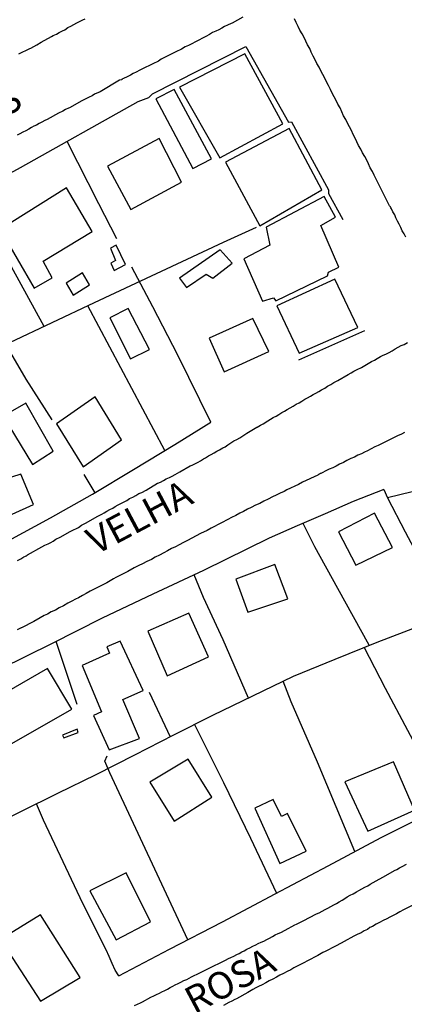
# Model space of a CAD drawing. Units: millimetres. Extents: x 185342 to 187960, y 1660429 to 1663203.
# Drawn here: x 186373 to 186409, y 1662148 to 1662240 of the extents above; entities that cross this region are included whole.
import ezdxf
from ezdxf.enums import TextEntityAlignment as Align

# ---------------------------------------------------------------- set-up
doc = ezdxf.new("R2010")
doc.units = ezdxf.units.MM
doc.header["$LTSCALE"] = 5
doc.header["$MEASUREMENT"] = 0
for name, color, linetype in [('Cotas_Coordenadas', 7, 'CONTINUOUS'), ('V-EDIFICACAO', 2, 'CONTINUOUS'), ('V-LOTE', 1, 'CONTINUOUS'), ('V-NOME_DOS_LOGRADOUROS', 7, 'CONTINUOUS'), ('V-QUADRA', 2, 'CONTINUOUS'), ('V-TESTADA', 5, 'CONTINUOUS')]:
    doc.layers.add(name, color=color, linetype=linetype)
doc.styles.get("Standard").update_dxf_attribs({"font": 'ARIAL.TTF'})

# ---------------------------------------------------------------- blocks, each defined once
blk = doc.blocks.new('2987.2R I_UPV')
at = {"layer": 'V-EDIFICACAO'}
for points in [[(186388.26, 1662233.3), (186392, 1662226.78), (186397.82, 1662229.93), (186394.31, 1662236.38), (186388.26, 1662233.3)], [(186387.78, 1662233.08), (186386.07, 1662232.22), (186389.49, 1662225.77), (186391.21, 1662226.66), (186387.78, 1662233.08)], [(186392.51, 1662226.36), (186395.6852, 1662220.4778), (186395.6852, 1662220.4778), (186401.42, 1662223.8), (186398.4, 1662229.48), (186392.51, 1662226.36)], [(186381.61, 1662225.99), (186383.77, 1662221.98), (186388.46, 1662224.52), (186386.38, 1662228.55), (186381.61, 1662225.99)], [(186371.66, 1662220.12), (186374.83, 1662214.69), (186376.49, 1662215.66), (186375.6588, 1662217.1914), (186380.18, 1662219.94), (186380.18, 1662219.94), (186377.82, 1662223.98), (186371.66, 1662220.12)], [(186396.28, 1662220.36), (186396.61, 1662218.67), (186394.22, 1662217.42), (186395.9538, 1662213.4891), (186396.9511, 1662213.819), (186397.1886, 1662213.5177), (186401.97, 1662215.84), (186402.04, 1662216.18), (186403.01, 1662216.66), (186401.34, 1662220.5), (186402.71, 1662221.26), (186401.66, 1662223.18), (186396.28, 1662220.36)], [(186382.4053, 1662218.6703), (186381.8652, 1662218.3931), (186382.3524, 1662217.2749), (186381.91, 1662217.01), (186382.2207, 1662216.3269), (186383.2607, 1662216.88), (186382.4053, 1662218.6703)], [(186388.26, 1662215.64), (186388.92, 1662214.77), (186390.72, 1662216.01), (186391.34, 1662215.64), (186393.14, 1662217.01), (186392.04, 1662218.24), (186388.26, 1662215.64)], [(186377.78, 1662215.17), (186378.41, 1662214.04), (186379.93, 1662215), (186379.28, 1662216.12), (186377.78, 1662215.17)], [(186397.27, 1662213.08), (186399.35, 1662208.68), (186404.77, 1662211.06), (186402.63, 1662215.53), (186397.27, 1662213.08)], [(186383.51, 1662212.83), (186381.82, 1662211.95), (186383.72, 1662208.16), (186385.5, 1662209.02), (186383.51, 1662212.83)], [(186391, 1662210.06), (186392.39, 1662206.96), (186396.53, 1662208.83), (186395.06, 1662211.89), (186391, 1662210.06)], [(186380.47, 1662204.63), (186376.89, 1662202.13), (186379.34, 1662198.17), (186382.89, 1662200.67), (186380.47, 1662204.63), (186380.47, 1662204.63)], [(186371.96, 1662202.86), (186374.65, 1662198.38), (186376.58, 1662199.6), (186374.05, 1662204.06), (186371.96, 1662202.86)], [(186369.62, 1662201.59), (186369.62, 1662201.59), (186366.98, 1662200.45), (186370.44, 1662192.7465), (186370.44, 1662192.7465), (186374.75, 1662194.69), (186373.59, 1662197.47), (186371.76, 1662196.91), (186369.62, 1662201.59), (186369.62, 1662201.59)], [(186406.3, 1662193.87), (186402.97, 1662192.14), (186404.59, 1662189.07), (186407.97, 1662190.71), (186406.3, 1662193.87)], [(186393.49, 1662187.77), (186394.59, 1662184.7), (186398.29, 1662185.95), (186397.09, 1662189.11), (186393.49, 1662187.77)], [(186389.12, 1662184.62), (186385.34, 1662182.94), (186387.12, 1662178.82), (186390.95, 1662180.58), (186389.12, 1662184.62)], [(186382.77, 1662182.03), (186381.55, 1662181.51), (186381.7963, 1662180.916), (186379.25, 1662179.78), (186381.0496, 1662175.4792), (186380.32, 1662175.14), (186381.76, 1662171.96), (186384.56, 1662173.02), (186383.03, 1662176.64), (186384.906, 1662177.467), (186384.906, 1662177.467), (186382.77, 1662182.03)], [(186370.63, 1662176.39), (186372.75, 1662172.56), (186378.3, 1662175.73), (186376.04, 1662179.5), (186370.63, 1662176.39)], [(186377.4452, 1662173.3353), (186377.5484, 1662173.0648), (186378.8789, 1662173.5858), (186378.78, 1662173.87), (186377.4452, 1662173.3353)], [(186385.51, 1662168.98), (186387.77, 1662165.35), (186391.25, 1662167.59), (186389.06, 1662171.09), (186385.51, 1662168.98)], [(186403.57, 1662168.99), (186405.7, 1662164.45), (186410, 1662166.37), (186408.06, 1662170.87), (186403.57, 1662168.99)], [(186398.25, 1662166.06), (186397.6898, 1662165.7971), (186396.94, 1662167.36), (186395.25, 1662166.56), (186397.54, 1662161.45), (186400, 1662162.6), (186400, 1662162.6), (186398.25, 1662166.06)], [(186379.97, 1662158.92), (186382.39, 1662154.37), (186385.59, 1662156.06), (186383.32, 1662160.58), (186379.97, 1662158.92)], [(186375.3868, 1662156.6775), (186371.7, 1662154.42), (186375.4, 1662148.7), (186379.07, 1662150.88), (186375.3868, 1662156.6775), (186375.3868, 1662156.6775)]]:
    blk.add_lwpolyline(points, close=True, dxfattribs=at)
at = {"layer": 'V-LOTE'}
for points in [[(186385.41, 1662232.33), (186384.42, 1662231.94), (186373.52, 1662225.83), (186369.66, 1662223.74), (186365.94, 1662221.63), (186362.22, 1662219.68), (186358.58, 1662217.55), (186355.17, 1662215.64), (186351.7, 1662213.79), (186348.21, 1662211.86), (186344.68, 1662209.95), (186341.15, 1662208.04), (186337.62, 1662206.13), (186334.11, 1662204.16), (186330.58, 1662202.31), (186327.07, 1662200.34), (186323.56, 1662198.47), (186320.44, 1662196.73)], [(186382.45, 1662219.28), (186380.79, 1662222.52), (186377.88, 1662228.27)], [(186375.73, 1662211.15), (186372.71, 1662216.69), (186370.33, 1662220.94), (186368.97, 1662223.35)], [(186395.37, 1662220.31), (186392.29, 1662218.93)], [(186392.29, 1662218.93), (186380.37, 1662213.33), (186372.52, 1662209.64), (186372.2, 1662209.45), (186374.04, 1662206.27), (186376.45, 1662202.5)], [(186391.15, 1662202.31), (186388.1, 1662208.5), (186385.81, 1662212.99), (186383.86, 1662216.66)], [(186386.91, 1662199.69), (186379.79, 1662213.06)], [(186353.55, 1662180.99), (186356.84, 1662182.76), (186360.72, 1662184.89), (186364.62, 1662187.02), (186368.52, 1662189.18), (186372.42, 1662191.31), (186376.32, 1662193.44), (186380.22, 1662195.62), (186384.02, 1662197.92), (186387.82, 1662200.24), (186391.15, 1662202.31)], [(186380.45, 1662195.76), (186379.45, 1662197.46)], [(186407.16, 1662196.06), (186404.34, 1662194.94), (186401.75, 1662193.82), (186399.16, 1662192.69), (186396.57, 1662191.56), (186390.48, 1662188.58), (186385.8, 1662186.38), (186381.12, 1662184.15), (186376.42, 1662181.79), (186371.72, 1662179.48), (186367.02, 1662177.17), (186362.5, 1662174.55), (186357.67, 1662171.75), (186353.1, 1662169.21), (186348.29, 1662166.67), (186343.43, 1662164.05), (186339.3, 1662161.8)], [(186407.16, 1662196.06), (186407.51, 1662195.28), (186409.13, 1662192.14), (186412.34, 1662186.11), (186413.92, 1662183.11)], [(186420.4, 1662171.12), (186426.87, 1662174.39), (186428.22, 1662175.09), (186424.85, 1662181.7), (186421.22, 1662188.62), (186417.56, 1662195.54), (186417.27, 1662196.16), (186412.43, 1662196.5), (186411.96, 1662196.37), (186407.5, 1662195.28)], [(186405.82, 1662181.65), (186402.92, 1662186.89), (186400.78, 1662190.75), (186399.71, 1662192.93)], [(186394.65, 1662176.76), (186392.31, 1662182.16), (186390.49, 1662186.06), (186389.62, 1662188.17)], [(186365.66, 1662162.22), (186368.4, 1662163.64), (186373.59, 1662166.25), (186377.02, 1662167.94), (186380.56, 1662169.68), (186384.14, 1662171.5), (186387.74, 1662173.34), (186391.34, 1662175.18), (186395.06, 1662176.96), (186398.82, 1662178.8), (186402.66, 1662180.35), (186406.54, 1662181.94), (186410.49, 1662183.43), (186414.44, 1662184.94), (186418.45, 1662186.41), (186421.8, 1662187.51)], [(186378.78, 1662176.15), (186376.86, 1662182.01)], [(186412.84, 1662166.8), (186412.83, 1662167.25), (186411.47, 1662169.86), (186407.33, 1662177.65), (186405.36, 1662181.46)], [(186404.5, 1662162.57), (186401.02, 1662170.83), (186398.6, 1662176.42), (186397.85, 1662178.32)], [(186385.45, 1662177.32), (186387.39, 1662173.16)], [(186389.66, 1662174.32), (186392.32, 1662168.95), (186394.83, 1662163.8), (186397.24, 1662158.71)], [(186389.03, 1662154.38), (186381.83, 1662169.85), (186381.36, 1662170.93), (186381.57, 1662171.41)], [(186382.64, 1662151.04), (186382.31, 1662151.57), (186382.03, 1662152.2), (186381.75, 1662152.83), (186381.47, 1662153.46), (186379.33, 1662157.75), (186375.69, 1662165.45), (186375.02, 1662166.96)], [(186382.64, 1662151.04), (186387.35, 1662153.5), (186392.24, 1662156.06), (186397.13, 1662158.65), (186402.02, 1662161.24), (186406.91, 1662163.85), (186411.85, 1662166.33), (186413.55, 1662167.14)]]:
    blk.add_lwpolyline(points, dxfattribs=at)
at = {"layer": 'V-QUADRA'}
for points in [[(186409.93, 1662157.62), (186408.98, 1662157.15), (186408.98, 1662157.15), (186408.66, 1662156.97), (186408.34, 1662156.8), (186408.02, 1662156.63), (186407.73, 1662156.48), (186407.46, 1662156.33), (186407.12, 1662156.16), (186406.77, 1662155.99), (186406.45, 1662155.82), (186406.13, 1662155.62), (186405.89, 1662155.51), (186405.66, 1662155.34), (186405.36, 1662155.22), (186405.06, 1662155.04), (186404.71, 1662154.87), (186404.41, 1662154.72), (186404.11, 1662154.55), (186403.77, 1662154.38), (186403.49, 1662154.23), (186403.21, 1662154.06), (186402.7, 1662153.8), (186401.73, 1662153.29), (186401.54, 1662153.2), (186401.07, 1662152.92), (186400.1, 1662152.43), (186399.78, 1662152.26), (186399.46, 1662152.1), (186399.14, 1662151.93), (186398.85, 1662151.78), (186398.58, 1662151.61), (186398.24, 1662151.44), (186397.89, 1662151.27), (186397.55, 1662151.1), (186397.23, 1662150.93), (186396.91, 1662150.75), (186396.56, 1662150.58), (186396.24, 1662150.41), (186395.92, 1662150.22), (186395.58, 1662150.05), (186395.32, 1662149.92), (186395.06, 1662149.77), (186394.59, 1662149.51), (186393.54, 1662148.93), (186393.39, 1662148.87), (186393.11, 1662148.71), (186392.83, 1662148.57), (186392.32, 1662148.29)], [(186384.1, 1662148.29), (186384.38, 1662148.42), (186384.64, 1662148.55), (186384.85, 1662148.65), (186385.11, 1662148.8), (186385.34, 1662148.91), (186385.62, 1662149.06), (186385.88, 1662149.19), (186386.14, 1662149.32), (186386.4, 1662149.45), (186386.63, 1662149.55), (186386.91, 1662149.7), (186387.15, 1662149.81), (186387.4, 1662149.96), (186387.64, 1662150.09), (186387.87, 1662150.2), (186388.15, 1662150.35), (186388.39, 1662150.45), (186388.67, 1662150.61), (186388.93, 1662150.71), (186389.36, 1662150.95), (186390.15, 1662151.31), (186390.39, 1662151.44), (186390.64, 1662151.57), (186390.94, 1662151.72), (186391.33, 1662151.91), (186392.08, 1662152.28), (186392.32, 1662152.41), (186392.53, 1662152.51), (186392.79, 1662152.64), (186393.02, 1662152.75), (186393.3, 1662152.88), (186393.56, 1662153.03), (186393.77, 1662153.11), (186394.03, 1662153.27), (186394.03, 1662153.27), (186394.24, 1662153.37), (186394.5, 1662153.5), (186394.76, 1662153.63), (186395.06, 1662153.78), (186395.32, 1662153.91), (186395.55, 1662154.04), (186395.83, 1662154.17), (186396.07, 1662154.27), (186396.35, 1662154.42), (186396.58, 1662154.53), (186396.86, 1662154.68), (186397.12, 1662154.83), (186397.38, 1662154.96), (186397.64, 1662155.07), (186398.04, 1662155.28), (186398.94, 1662155.77), (186399.09, 1662155.84), (186399.39, 1662155.99), (186399.78, 1662156.18), (186400.87, 1662156.74), (186400.94, 1662156.78), (186401.2, 1662156.89), (186401.45, 1662157.04), (186401.75, 1662157.19), (186401.99, 1662157.32), (186402.27, 1662157.47), (186402.53, 1662157.62), (186402.8, 1662157.75), (186403.04, 1662157.9), (186403.32, 1662158.05), (186403.56, 1662158.2), (186403.79, 1662158.35), (186404.07, 1662158.5), (186404.33, 1662158.65), (186404.63, 1662158.82), (186404.86, 1662158.95), (186405.14, 1662159.1), (186405.4, 1662159.25), (186405.68, 1662159.38), (186405.92, 1662159.53), (186406.17, 1662159.68), (186406.47, 1662159.85), (186406.73, 1662159.98), (186407.13, 1662160.21), (186408.17, 1662160.79), (186408.36, 1662160.88), (186408.62, 1662161.05), (186408.88, 1662161.18), (186409.26, 1662161.39)], [(186409.07, 1662201.33), (186408.81, 1662201.2), (186408.45, 1662201.03), (186407.93, 1662200.78), (186406.88, 1662200.26), (186406.66, 1662200.15), (186406.34, 1662200), (186406, 1662199.83), (186405.66, 1662199.66), (186405.38, 1662199.51), (186405.1, 1662199.36), (186404.78, 1662199.23), (186404.46, 1662199.06), (186404.11, 1662198.93), (186403.75, 1662198.76), (186403.43, 1662198.57), (186403.08, 1662198.4), (186402.76, 1662198.24), (186402.44, 1662198.07), (186402.1, 1662197.94), (186401.79, 1662197.79), (186401.45, 1662197.62), (186401.34, 1662197.56), (186401.3, 1662197.54), (186401.22, 1662197.5), (186401.13, 1662197.45), (186401.06, 1662197.39), (186399.66, 1662196.74), (186399.27, 1662196.53), (186398.21, 1662196.02), (186397.94, 1662195.89), (186397.59, 1662195.73), (186397.21, 1662195.54), (186396.86, 1662195.39), (186396.48, 1662195.16), (186396.07, 1662194.98), (186395.71, 1662194.77), (186395.3, 1662194.6), (186394.89, 1662194.41), (186394.56, 1662194.23), (186394.2, 1662194.04), (186393.84, 1662193.87), (186393.47, 1662193.65), (186393.09, 1662193.48), (186392.75, 1662193.29), (186392.14, 1662192.99), (186391.18, 1662192.48), (186390.81, 1662192.28), (186390.21, 1662191.98), (186388.99, 1662191.34), (186388.63, 1662191.15), (186388.24, 1662190.95), (186387.9, 1662190.76), (186387.9, 1662190.76), (186387.51, 1662190.59), (186387.14, 1662190.39), (186386.82, 1662190.2), (186386.4, 1662189.99), (186386.01, 1662189.79), (186385.67, 1662189.6), (186385.24, 1662189.39), (186384.85, 1662189.19), (186384.51, 1662189.02), (186384.08, 1662188.81), (186383.48, 1662188.48), (186382.38, 1662187.91), (186382.15, 1662187.8), (186381.53, 1662187.43), (186380.54, 1662186.94), (186380.36, 1662186.85), (186380, 1662186.66), (186379.62, 1662186.43), (186379.29, 1662186.25), (186378.93, 1662186.04), (186378.63, 1662185.91), (186378.29, 1662185.72), (186377.92, 1662185.55), (186377.52, 1662185.31), (186377.13, 1662185.12), (186376.79, 1662184.91), (186376.4, 1662184.73), (186376.06, 1662184.54), (186375.73, 1662184.39), (186375.37, 1662184.18), (186374.77, 1662183.85), (186373.63, 1662183.25), (186373.61, 1662183.25), (186373.23, 1662183.08)], [(186373.27, 1662189.49), (186373.57, 1662189.66), (186373.87, 1662189.84), (186374.01, 1662189.9), (186374.08, 1662189.94), (186374.17, 1662189.99), (186374.21, 1662190.01), (186375.54, 1662190.76), (186375.8, 1662190.91), (186376.1, 1662191.04), (186376.36, 1662191.17), (186376.57, 1662191.29), (186376.83, 1662191.47), (186377.22, 1662191.66), (186378.14, 1662192.18), (186378.16, 1662192.19), (186378.46, 1662192.32), (186378.72, 1662192.45), (186378.93, 1662192.56), (186379.19, 1662192.75), (186379.57, 1662192.95), (186380.71, 1662193.61), (186380.82, 1662193.67), (186381.08, 1662193.78), (186381.29, 1662193.91), (186381.55, 1662194.06), (186381.81, 1662194.21), (186382.08, 1662194.34), (186382.32, 1662194.49), (186382.58, 1662194.64), (186382.84, 1662194.77), (186383.09, 1662194.9), (186383.39, 1662195.05), (186383.65, 1662195.22), (186383.95, 1662195.37), (186384.21, 1662195.52), (186384.51, 1662195.69), (186384.77, 1662195.8), (186385.19, 1662196.01), (186386.24, 1662196.64), (186386.27, 1662196.66), (186386.5, 1662196.74), (186386.78, 1662196.91), (186387.04, 1662197.04), (186387.34, 1662197.17), (186387.6, 1662197.3), (186387.85, 1662197.45), (186388.28, 1662197.71), (186389.25, 1662198.25), (186389.44, 1662198.33), (186389.74, 1662198.46), (186390, 1662198.61), (186390.21, 1662198.72), (186390.47, 1662198.89), (186390.68, 1662198.99), (186390.94, 1662199.17), (186391.2, 1662199.32), (186391.48, 1662199.45), (186391.72, 1662199.6), (186391.97, 1662199.75), (186392.27, 1662199.92), (186392.48, 1662200.02), (186392.75, 1662200.2), (186393, 1662200.37), (186393.3, 1662200.56), (186393.56, 1662200.69), (186393.86, 1662200.86), (186394.12, 1662201.03), (186394.5, 1662201.27), (186395.43, 1662201.83), (186395.45, 1662201.85), (186395.75, 1662202.02), (186396.01, 1662202.15), (186396.43, 1662202.41), (186396.93, 1662202.73), (186396.99, 1662202.77), (186397.2, 1662202.86), (186397.46, 1662203.01), (186397.46, 1662203.01), (186397.72, 1662203.18), (186397.98, 1662203.31), (186398.24, 1662203.48), (186398.49, 1662203.61), (186398.79, 1662203.78), (186399.05, 1662203.95), (186399.33, 1662204.08), (186399.57, 1662204.25), (186399.87, 1662204.42), (186400.1, 1662204.55), (186400.38, 1662204.72), (186400.64, 1662204.85), (186400.87, 1662204.98), (186401.15, 1662205.15), (186401.41, 1662205.28), (186401.71, 1662205.45), (186401.97, 1662205.62), (186402.27, 1662205.8), (186402.53, 1662205.97), (186402.93, 1662206.14), (186403.88, 1662206.72), (186404.16, 1662206.87), (186404.41, 1662207.02), (186404.71, 1662207.17), (186405.1, 1662207.36), (186406.02, 1662207.92), (186406.3, 1662208.05), (186406.56, 1662208.2), (186406.86, 1662208.37), (186407.12, 1662208.5), (186407.37, 1662208.6), (186407.67, 1662208.75), (186407.93, 1662208.9), (186408.23, 1662209.08), (186408.49, 1662209.23), (186408.79, 1662209.38), (186409.05, 1662209.5), (186409.35, 1662209.68)], [(186409.21, 1662219.42), (186409.04, 1662219.72), (186408.87, 1662220.02), (186408.74, 1662220.32), (186408.59, 1662220.62), (186408.44, 1662220.92), (186408.29, 1662221.22), (186408.19, 1662221.48), (186408.01, 1662221.78), (186407.88, 1662222.04), (186407.82, 1662222.14), (186407.78, 1662222.22), (186407.76, 1662222.27), (186407.69, 1662222.33), (186406.38, 1662224.98), (186406.28, 1662225.17), (186406.28, 1662225.17), (186406.13, 1662225.51), (186405.91, 1662225.85), (186405.74, 1662226.2), (186405.59, 1662226.54), (186405.42, 1662226.88), (186405.21, 1662227.23), (186405.05, 1662227.57), (186404.84, 1662227.91), (186404.67, 1662228.26), (186404.52, 1662228.6), (186404.32, 1662228.94), (186404.18, 1662229.29), (186404, 1662229.63), (186403.81, 1662229.97), (186403.64, 1662230.32), (186403.45, 1662230.66), (186403.27, 1662231.04), (186403.12, 1662231.39), (186402.93, 1662231.73), (186402.76, 1662232.07), (186402.59, 1662232.42), (186402.39, 1662232.76), (186402.24, 1662233.1), (186402.05, 1662233.45), (186401.86, 1662233.79), (186401.71, 1662234.13), (186401.54, 1662234.48), (186401.34, 1662234.82), (186401.19, 1662235.16), (186400.98, 1662235.51), (186400.83, 1662235.85), (186400.63, 1662236.19), (186400.46, 1662236.54), (186400.31, 1662236.88), (186400.12, 1662237.22), (186399.95, 1662237.57), (186399.8, 1662237.91), (186399.61, 1662238.25), (186399.41, 1662238.6), (186399.24, 1662238.94), (186399.05, 1662239.28), (186398.9, 1662239.63)], [(186394.12, 1662239.8), (186393.15, 1662239.24), (186393.05, 1662239.19), (186392.7, 1662239.04), (186392.44, 1662238.91), (186392.19, 1662238.76), (186391.9, 1662238.63), (186391.63, 1662238.49), (186391.33, 1662238.36), (186391.03, 1662238.19), (186390.71, 1662238.01), (186390.39, 1662237.84), (186390.06, 1662237.67), (186389.74, 1662237.5), (186389.42, 1662237.33), (186389.1, 1662237.16), (186388.78, 1662237.03), (186388.46, 1662236.84), (186387.94, 1662236.58), (186386.76, 1662235.98), (186386.58, 1662235.89), (186386.31, 1662235.72), (186385.8, 1662235.48), (186384.79, 1662234.97), (186384.59, 1662234.88), (186384.25, 1662234.69), (186383.99, 1662234.58), (186383.74, 1662234.41), (186383.41, 1662234.26), (186383.09, 1662234.11), (186382.94, 1662234.05), (186382.94, 1662234), (186382.72, 1662233.95), (186380.92, 1662232.87), (186380.86, 1662232.84), (186380.6, 1662232.76), (186380.41, 1662232.65), (186380.18, 1662232.52), (186379.92, 1662232.39), (186379.66, 1662232.26), (186379.66, 1662232.26), (186379.23, 1662232.03), (186378.09, 1662231.41), (186377.99, 1662231.36), (186377.73, 1662231.24), (186377.47, 1662231.09), (186377.06, 1662230.89), (186376.03, 1662230.32), (186375.8, 1662230.21), (186375.54, 1662230.08), (186375.28, 1662229.95), (186375.03, 1662229.8), (186374.79, 1662229.71), (186374.58, 1662229.56), (186374.32, 1662229.41), (186374.04, 1662229.28), (186373.76, 1662229.13), (186373.5, 1662229), (186373.23, 1662228.88)], [(186373.41, 1662236.38), (186374.4, 1662236.88), (186374.51, 1662236.92), (186374.77, 1662237.07), (186375.07, 1662237.22), (186375.46, 1662237.46), (186376.42, 1662238.01), (186376.57, 1662238.08), (186376.87, 1662238.23), (186377.13, 1662238.36), (186377.43, 1662238.51), (186377.66, 1662238.63), (186377.94, 1662238.83), (186378.2, 1662238.96), (186378.5, 1662239.11), (186378.76, 1662239.26), (186379.06, 1662239.41), (186379.32, 1662239.54), (186379.55, 1662239.64)]]:
    blk.add_lwpolyline(points, dxfattribs=at)
at = {"layer": 'V-TESTADA'}
for points in [[(186385.41, 1662232.33), (186385.77, 1662232.69), (186394.39, 1662237.08), (186398.35, 1662230.07), (186398.62, 1662230.09), (186402.04, 1662223.81), (186402.04, 1662223.48), (186403.38, 1662221.06)], [(186385.41, 1662232.33), (186384.42, 1662231.94), (186373.52, 1662225.83), (186369.66, 1662223.74), (186365.94, 1662221.63), (186362.22, 1662219.68), (186358.58, 1662217.55), (186355.17, 1662215.64), (186351.7, 1662213.79), (186348.21, 1662211.86), (186344.68, 1662209.95), (186341.15, 1662208.04), (186337.62, 1662206.13), (186334.11, 1662204.16), (186330.58, 1662202.31), (186327.07, 1662200.34), (186323.56, 1662198.47), (186320.44, 1662196.73)], [(186399.3, 1662208.07), (186405.42, 1662210.77)], [(186353.55, 1662180.99), (186356.84, 1662182.76), (186360.72, 1662184.89), (186364.62, 1662187.02), (186368.52, 1662189.18), (186372.42, 1662191.31), (186376.32, 1662193.44), (186380.22, 1662195.62), (186384.02, 1662197.92), (186387.82, 1662200.24), (186391.15, 1662202.31)], [(186407.16, 1662196.06), (186404.34, 1662194.94), (186401.75, 1662193.82), (186399.16, 1662192.69), (186396.57, 1662191.56), (186390.48, 1662188.58), (186385.8, 1662186.38), (186381.12, 1662184.15), (186376.42, 1662181.79), (186371.72, 1662179.48), (186367.02, 1662177.17), (186362.5, 1662174.55), (186357.67, 1662171.75), (186353.1, 1662169.21), (186348.29, 1662166.67), (186343.43, 1662164.05), (186339.3, 1662161.8)], [(186420.4, 1662171.12), (186426.87, 1662174.39), (186428.22, 1662175.09), (186424.85, 1662181.7), (186421.22, 1662188.62), (186417.56, 1662195.54), (186417.27, 1662196.16), (186412.43, 1662196.5), (186411.96, 1662196.37), (186407.5, 1662195.28)], [(186382.64, 1662151.04), (186387.35, 1662153.5), (186392.24, 1662156.06), (186397.13, 1662158.65), (186402.02, 1662161.24), (186406.91, 1662163.85), (186411.85, 1662166.33), (186413.55, 1662167.14)]]:
    blk.add_lwpolyline(points, dxfattribs=at)
at = {"layer": 'V-NOME_DOS_LOGRADOUROS'}
for s, p in [('SOARES', (186362.9507, 1662224.7604)), ('VELHA', (186380.91, 1662189.3)), ('ROSA', (186389.9826, 1662146.7697))]:
    blk.add_text(s, height=2.50002, rotation=28, dxfattribs=at).set_placement(p, align=Align.BOTTOM_LEFT)

msp = doc.modelspace()

# ---------------------------------------------------------------- block references
at = {"layer": 'Cotas_Coordenadas'}
msp.add_blockref('2987.2R I_UPV', (0, 0), dxfattribs=at)

doc.saveas('drawing.dxf')
